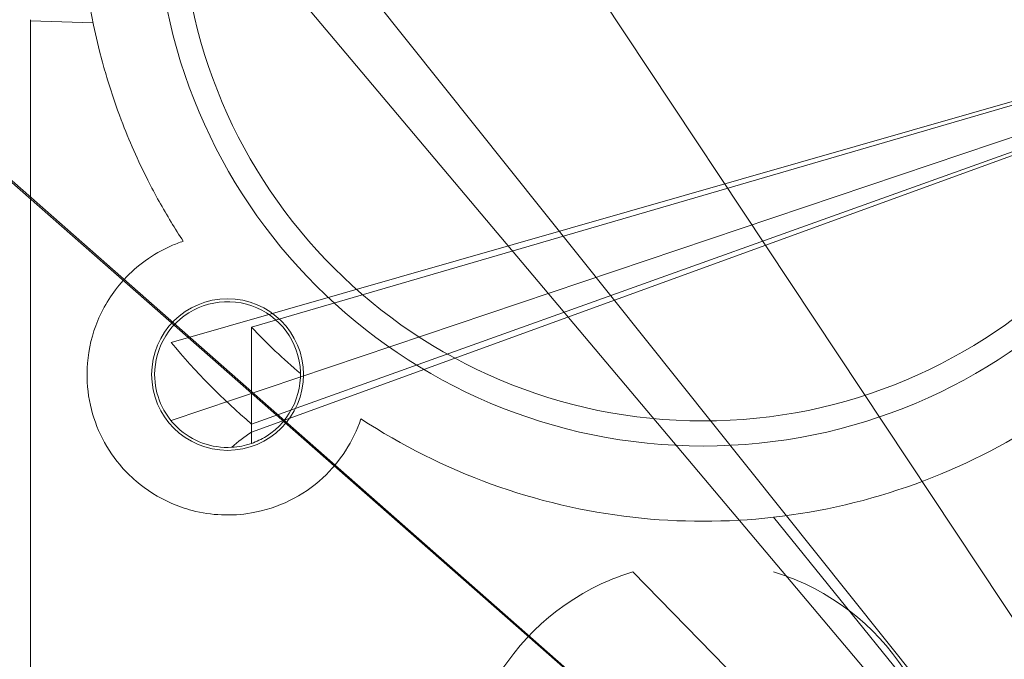
# Model space of a CAD drawing. Units: millimetres. Extents: x 0 to 26065, y -9 to 17820.
# Drawn here: x 6337 to 6386, y 11353 to 11385 of the extents above; entities that cross this region are included whole.
import ezdxf

# ---------------------------------------------------------------- set-up
doc = ezdxf.new("R2010")
doc.units = ezdxf.units.MM
doc.linetypes.add('K5LT_THIN', pattern=[0])
doc.layers.add('R', color=1, linetype='Continuous', true_color=0xff0000)

msp = doc.modelspace()

# ---------------------------------------------------------------- linework, layer by layer
at = {"layer": 'R', "color": 7, "linetype": 'K5LT_THIN', "lineweight": 18}
for p, q in [((6421.432, 11302.519), (6319.432, 11430.306)), ((6421.432, 11302.519), (6337.432, 11429.306)), ((6421.432, 11302.519), (6337.432, 11402.306)), ((6421.432, 11302.519), (6319.432, 11392.306)), ((6421.432, 11302.519), (6320.432, 11391.306)), ((6421.432, 11391.306), (6344.432, 11369.215)), ((6421.432, 11391.306), (6344.432, 11365.32)), ((6421.432, 11391.306), (6348.432, 11364.741)), ((6421.432, 11391.306), (6348.432, 11365.153)), ((6421.432, 11391.306), (6348.432, 11369.981)), ((6337.432, 11383.306), (6337.432, 11385.306)), ((6337.432, 11385.254), (6340.55, 11385.145)), ((6337.432, 11383.06), (6337.432, 11383.306)), ((6337.432, 11382.306), (6337.432, 11383.06)), ((6337.432, 11380.306), (6337.432, 11382.306)), ((6337.432, 11374.806), (6337.432, 11380.306)), ((6337.432, 11374.754), (6337.432, 11374.806)), ((6337.432, 11372.306), (6337.432, 11374.754)), ((6337.432, 11370.306), (6337.432, 11372.306)), ((6337.432, 11362.306), (6337.432, 11370.306)), ((6348.432, 11369.981), (6348.432, 11365.153)), ((6348.432, 11365.153), (6348.432, 11364.741)), ((6348.432, 11364.741), (6348.432, 11364.186)), ((6337.432, 11360.306), (6337.432, 11362.306)), ((6421.432, 11302.519), (6374.432, 11360.504)), ((6337.432, 11352.306), (6337.432, 11360.306)), ((6421.432, 11302.519), (6367.432, 11357.784))]:
    msp.add_line(p, q, dxfattribs=at)
for centre, radius in [((6370.932, 11391.306), 27.25), ((6347.243, 11367.618), 3.78)]:
    msp.add_circle(centre, radius, dxfattribs=at)
for centre, radius, start, end in [((6370.932, 11391.306), 26, 180, 0), ((6370.932, 11391.306), 31, 181.8486, 194.9552), ((6370.932, 11391.306), 31, 194.9552, 196.8773), ((6370.932, 11391.306), 31, 196.8773, 200.7836), ((6370.932, 11391.306), 31, 200.7836, 206.8545), ((6370.932, 11391.306), 31, 206.8545, 211.2581), ((6370.932, 11391.306), 31, 211.2581, 213.3551), ((6347.243, 11367.618), 7, 108.3657, 113.6847), ((6347.243, 11367.618), 7, 113.6847, 125.8194), ((6347.243, 11367.618), 7, 125.8194, 137.3218), ((6347.243, 11367.618), 7, 137.9541, 157.4176), ((6347.243, 11367.618), 7, 137.3218, 137.9541), ((6347.243, 11367.618), 3.632, 301.9815, 148.0185), ((6347.243, 11367.618), 7, 157.4176, 175.4041), ((6370.932, 11391.306), 31, 223.464, 229.6847), ((6347.243, 11367.618), 3.632, 148.0185, 180), ((6370.932, 11391.306), 34.5, 219.815, 229.2943), ((6347.243, 11367.618), 7, 175.4041, 190.6908), ((6347.243, 11367.618), 3.632, 180, 273.3228), ((6347.243, 11367.618), 7, 190.6908, 219.9054), ((6347.243, 11367.618), 7, 312.6782, 341.6343), ((6370.932, 11391.306), 31, 236.6449, 263.5173), ((6370.932, 11391.306), 31, 276.4827, 303.3551), ((6352.182, 11358.83), 7, 122.3924, 132.4828), ((6347.243, 11367.618), 3.632, 289.0957, 301.9815), ((6347.243, 11367.618), 3.632, 273.3228, 289.0957), ((6347.243, 11367.618), 7, 219.9054, 229.3626), ((6347.243, 11367.618), 7, 279.7718, 312.6782), ((6347.243, 11367.618), 7, 229.3626, 246.3153), ((6347.243, 11367.618), 7, 246.3153, 255.3884), ((6347.243, 11367.618), 7, 255.3884, 279.7718), ((6370.932, 11391.306), 31, 263.5173, 276.4827), ((6370.932, 11346.306), 12, 106.9578, 115.0078), ((6370.932, 11346.306), 12, 64.9922, 73.0422), ((6370.932, 11346.306), 12, 115.0078, 64.9922)]:
    msp.add_arc(centre, radius, start, end, dxfattribs=at)

doc.saveas('drawing.dxf')
